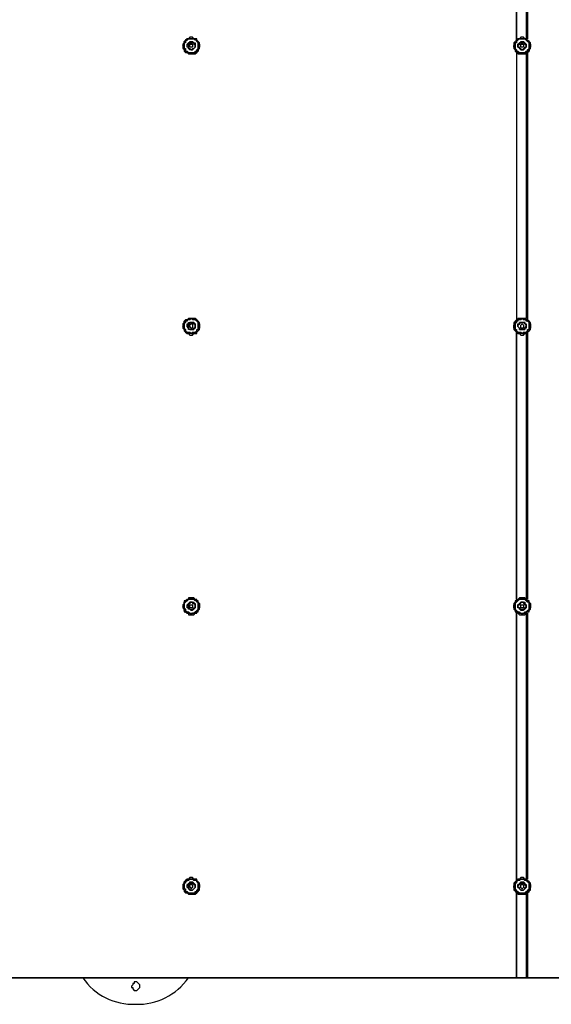
# Model space of a CAD drawing. Units: millimetres. Extents: x -446 to 12021, y -52 to 3398.
# Drawn here: x 2852 to 3863, y -50 to 1822 of the extents above; entities that cross this region are included whole.
import ezdxf

# ---------------------------------------------------------------- set-up
doc = ezdxf.new("R2010")
doc.units = ezdxf.units.MM
doc.layers.add('МАФ', color=255, linetype='Continuous', lineweight=5)
doc.layers.add('Размеры', color=7, linetype='Continuous', lineweight=30)

# ---------------------------------------------------------------- blocks, each defined once
blk = doc.blocks.new('Пергола Радуга - 12 м')
at = {"layer": 'МАФ', "lineweight": 25}
for points in [[(3797.1, 1783.4), (3797.1, 2294.1)], [(3177.9, 1757), (3180.6, 1757), (3183.2, 1757), (3185.8, 1757), (3188.5, 1759.6), (3191.1, 1762.3), (3191.1, 1764.9), (3193.8, 1767.6), (3193.8, 1770.2), (3193.8, 1772.9), (3193.8, 1775.5), (3193.8, 1778.1), (3191.1, 1780.8), (3188.5, 1783.4), (3188.5, 1786.1), (3185.8, 1786.1), (3183.2, 1786.1), (3180.6, 1788.7), (3177.9, 1788.7), (3175.3, 1788.7), (3172.6, 1786.1), (3170, 1786.1), (3167.3, 1783.4), (3164.7, 1780.8), (3164.7, 1778.1), (3162, 1775.5), (3162, 1772.9), (3162, 1770.2), (3162, 1767.6), (3164.7, 1767.6), (3164.7, 1764.9), (3164.7, 1762.3), (3167.3, 1759.6), (3170, 1759.6), (3172.6, 1757), (3175.3, 1757)], [(3177.9, 1757), (3175.3, 1757), (3172.6, 1757), (3172.6, 1759.6), (3170, 1759.6), (3167.3, 1762.3), (3164.7, 1764.9), (3164.7, 1767.6), (3164.7, 1770.2), (3162, 1772.9), (3164.7, 1772.9), (3164.7, 1775.5), (3164.7, 1778.1), (3164.7, 1780.8), (3167.3, 1783.4), (3170, 1783.4), (3170, 1786.1), (3172.6, 1786.1), (3175.3, 1786.1), (3177.9, 1786.1), (3180.6, 1786.1), (3183.2, 1786.1), (3185.8, 1786.1), (3188.5, 1783.4), (3191.1, 1780.8), (3191.1, 1778.1), (3193.8, 1775.5), (3193.8, 1772.9), (3193.8, 1770.2), (3191.1, 1767.6), (3191.1, 1764.9), (3191.1, 1762.3), (3188.5, 1762.3), (3185.8, 1759.6), (3183.2, 1757), (3180.6, 1757)], [(3177.9, 1759.6), (3180.6, 1759.6), (3183.2, 1759.6), (3185.8, 1759.6), (3185.8, 1762.3), (3188.5, 1762.3), (3188.5, 1764.9), (3191.1, 1767.6), (3191.1, 1770.2), (3191.1, 1772.9), (3191.1, 1775.5), (3191.1, 1778.1), (3188.5, 1780.8), (3188.5, 1783.4), (3185.8, 1783.4), (3183.2, 1786.1), (3180.6, 1786.1), (3177.9, 1786.1), (3175.3, 1786.1), (3172.6, 1786.1), (3170, 1783.4), (3167.3, 1780.8), (3167.3, 1778.1), (3164.7, 1778.1), (3164.7, 1775.5), (3164.7, 1772.9), (3164.7, 1770.2), (3164.7, 1767.6), (3167.3, 1767.6), (3167.3, 1764.9), (3167.3, 1762.3), (3170, 1762.3), (3172.6, 1759.6), (3175.3, 1759.6)], [(3177.9, 1764.9), (3175.3, 1764.9), (3172.6, 1767.6), (3172.6, 1770.2), (3170, 1770.2), (3170, 1772.9), (3170, 1775.5), (3172.6, 1778.1), (3175.3, 1778.1), (3175.3, 1780.8), (3177.9, 1780.8), (3180.6, 1780.8), (3183.2, 1778.1), (3185.8, 1778.1), (3185.8, 1775.5), (3185.8, 1772.9), (3185.8, 1770.2), (3183.2, 1767.6), (3180.6, 1764.9)], [(3177.9, 1764.9), (3180.6, 1764.9), (3180.6, 1767.6), (3183.2, 1767.6), (3185.8, 1770.2), (3185.8, 1772.9), (3185.8, 1775.5), (3183.2, 1778.1), (3180.6, 1778.1), (3177.9, 1780.8), (3177.9, 1778.1), (3175.3, 1778.1), (3172.6, 1778.1), (3172.6, 1775.5), (3172.6, 1772.9), (3172.6, 1770.2), (3172.6, 1767.6), (3175.3, 1767.6)], [(3807.7, 1757), (3810.3, 1757), (3813, 1757), (3815.6, 1757), (3815.6, 1759.6), (3818.2, 1759.6), (3820.9, 1762.3), (3820.9, 1764.9), (3823.5, 1767.6), (3823.5, 1770.2), (3823.5, 1772.9), (3823.5, 1775.5), (3823.5, 1778.1), (3820.9, 1780.8), (3818.2, 1783.4), (3815.6, 1786.1), (3813, 1786.1), (3810.3, 1788.7), (3807.7, 1788.7), (3805, 1788.7), (3802.4, 1786.1), (3799.7, 1786.1), (3797.1, 1783.4), (3794.4, 1780.8), (3791.8, 1778.1), (3791.8, 1775.5), (3791.8, 1772.9), (3791.8, 1770.2), (3791.8, 1767.6), (3794.4, 1764.9), (3794.4, 1762.3), (3797.1, 1759.6), (3799.7, 1759.6), (3799.7, 1757), (3802.4, 1757), (3805, 1757)], [(3807.7, 1757), (3805, 1757), (3802.4, 1757), (3802.4, 1759.6), (3799.7, 1759.6), (3797.1, 1762.3), (3794.4, 1764.9), (3794.4, 1767.6), (3791.8, 1770.2), (3791.8, 1772.9), (3794.4, 1775.5), (3794.4, 1778.1), (3794.4, 1780.8), (3797.1, 1783.4), (3799.7, 1786.1), (3802.4, 1786.1), (3805, 1786.1), (3807.7, 1786.1), (3810.3, 1786.1), (3813, 1786.1), (3815.6, 1786.1), (3818.2, 1783.4), (3820.9, 1780.8), (3820.9, 1778.1), (3823.5, 1775.5), (3823.5, 1772.9), (3823.5, 1770.2), (3820.9, 1767.6), (3820.9, 1764.9), (3820.9, 1762.3), (3818.2, 1762.3), (3815.6, 1759.6), (3813, 1757), (3810.3, 1757)], [(3807.7, 1759.6), (3810.3, 1759.6), (3813, 1759.6), (3815.6, 1762.3), (3818.2, 1762.3), (3818.2, 1764.9), (3820.9, 1767.6), (3820.9, 1770.2), (3820.9, 1772.9), (3820.9, 1775.5), (3820.9, 1778.1), (3818.2, 1780.8), (3815.6, 1783.4), (3813, 1786.1), (3810.3, 1786.1), (3807.7, 1786.1), (3805, 1786.1), (3802.4, 1786.1), (3799.7, 1783.4), (3797.1, 1780.8), (3797.1, 1778.1), (3794.4, 1778.1), (3794.4, 1775.5), (3794.4, 1772.9), (3794.4, 1770.2), (3794.4, 1767.6), (3797.1, 1764.9), (3797.1, 1762.3), (3799.7, 1762.3), (3802.4, 1759.6), (3805, 1759.6)], [(3807.7, 1764.9), (3805, 1764.9), (3802.4, 1767.6), (3802.4, 1770.2), (3799.7, 1770.2), (3799.7, 1772.9), (3799.7, 1775.5), (3802.4, 1778.1), (3805, 1778.1), (3805, 1780.8), (3807.7, 1780.8), (3810.3, 1780.8), (3813, 1778.1), (3815.6, 1775.5), (3815.6, 1772.9), (3815.6, 1770.2), (3813, 1767.6), (3810.3, 1764.9)], [(3807.7, 1764.9), (3810.3, 1764.9), (3810.3, 1767.6), (3813, 1767.6), (3813, 1770.2), (3815.6, 1770.2), (3815.6, 1772.9), (3813, 1775.5), (3813, 1778.1), (3810.3, 1778.1), (3807.7, 1780.8), (3805, 1778.1), (3802.4, 1778.1), (3802.4, 1775.5), (3799.7, 1772.9), (3799.7, 1770.2), (3802.4, 1770.2), (3802.4, 1767.6), (3805, 1767.6), (3805, 1764.9)], [(3177.9, 1775.5), (3180.6, 1775.5), (3180.6, 1772.9), (3180.6, 1770.2), (3177.9, 1770.2), (3175.3, 1770.2), (3175.3, 1772.9), (3175.3, 1775.5)], [(3807.7, 1775.5), (3810.3, 1775.5), (3810.3, 1772.9), (3810.3, 1770.2), (3807.7, 1770.2), (3805, 1770.2), (3805, 1772.9), (3805, 1775.5)], [(3177.9, 1225.1), (3175.3, 1225.1), (3172.6, 1225.1), (3170, 1227.8), (3167.3, 1227.8), (3167.3, 1230.4), (3164.7, 1233.1), (3164.7, 1235.7), (3162, 1238.4), (3164.7, 1241), (3164.7, 1243.6), (3164.7, 1246.3), (3164.7, 1248.9), (3167.3, 1248.9), (3170, 1251.6), (3172.6, 1254.2), (3175.3, 1254.2), (3177.9, 1254.2), (3180.6, 1254.2), (3183.2, 1254.2), (3185.8, 1251.6), (3188.5, 1251.6), (3188.5, 1248.9), (3191.1, 1248.9), (3191.1, 1246.3), (3193.8, 1243.6), (3193.8, 1241), (3193.8, 1238.4), (3193.8, 1235.7), (3191.1, 1235.7), (3191.1, 1233.1), (3191.1, 1230.4), (3188.5, 1227.8), (3185.8, 1227.8), (3185.8, 1225.1), (3183.2, 1225.1), (3180.6, 1225.1)], [(3177.9, 1222.5), (3180.6, 1222.5), (3183.2, 1225.1), (3185.8, 1225.1), (3188.5, 1225.1), (3188.5, 1227.8), (3191.1, 1230.4), (3193.8, 1233.1), (3193.8, 1235.7), (3193.8, 1238.4), (3193.8, 1241), (3193.8, 1243.6), (3193.8, 1246.3), (3191.1, 1246.3), (3191.1, 1248.9), (3188.5, 1251.6), (3185.8, 1254.2), (3183.2, 1254.2), (3180.6, 1254.2), (3177.9, 1254.2), (3175.3, 1254.2), (3172.6, 1254.2), (3170, 1251.6), (3167.3, 1251.6), (3164.7, 1248.9), (3164.7, 1246.3), (3162, 1243.6), (3162, 1241), (3162, 1238.4), (3162, 1235.7), (3164.7, 1233.1), (3164.7, 1230.4), (3167.3, 1227.8), (3170, 1225.1), (3172.6, 1225.1), (3175.3, 1222.5)], [(3177.9, 1225.1), (3180.6, 1227.8), (3183.2, 1227.8), (3185.8, 1227.8), (3188.5, 1230.4), (3188.5, 1233.1), (3191.1, 1233.1), (3191.1, 1235.7), (3191.1, 1238.4), (3191.1, 1241), (3191.1, 1243.6), (3191.1, 1246.3), (3188.5, 1248.9), (3185.8, 1251.6), (3183.2, 1251.6), (3180.6, 1251.6), (3180.6, 1254.2), (3177.9, 1254.2), (3175.3, 1251.6), (3172.6, 1251.6), (3170, 1251.6), (3170, 1248.9), (3167.3, 1248.9), (3167.3, 1246.3), (3164.7, 1243.6), (3164.7, 1241), (3164.7, 1238.4), (3164.7, 1235.7), (3167.3, 1233.1), (3167.3, 1230.4), (3170, 1227.8), (3172.6, 1227.8), (3175.3, 1227.8)], [(3177.9, 1233.1), (3175.3, 1233.1), (3172.6, 1233.1), (3172.6, 1235.7), (3170, 1238.4), (3170, 1241), (3170, 1243.6), (3172.6, 1243.6), (3172.6, 1246.3), (3175.3, 1246.3), (3177.9, 1246.3), (3180.6, 1246.3), (3183.2, 1246.3), (3185.8, 1243.6), (3185.8, 1241), (3185.8, 1238.4), (3185.8, 1235.7), (3183.2, 1235.7), (3183.2, 1233.1), (3180.6, 1233.1)], [(3177.9, 1233.1), (3180.6, 1233.1), (3183.2, 1233.1), (3183.2, 1235.7), (3185.8, 1235.7), (3185.8, 1238.4), (3185.8, 1241), (3185.8, 1243.6), (3183.2, 1243.6), (3183.2, 1246.3), (3180.6, 1246.3), (3177.9, 1246.3), (3175.3, 1246.3), (3172.6, 1243.6), (3172.6, 1241), (3172.6, 1238.4), (3172.6, 1235.7), (3175.3, 1233.1)], [(3177.9, 1243.6), (3180.6, 1243.6), (3180.6, 1241), (3180.6, 1238.4), (3180.6, 1235.7), (3177.9, 1235.7), (3175.3, 1238.4), (3175.3, 1241)], [(3807.7, 1225.1), (3805, 1225.1), (3802.4, 1225.1), (3799.7, 1227.8), (3797.1, 1227.8), (3797.1, 1230.4), (3794.4, 1233.1), (3794.4, 1235.7), (3791.8, 1235.7), (3791.8, 1238.4), (3791.8, 1241), (3794.4, 1243.6), (3794.4, 1246.3), (3794.4, 1248.9), (3797.1, 1248.9), (3797.1, 1251.6), (3799.7, 1251.6), (3802.4, 1254.2), (3805, 1254.2), (3807.7, 1254.2), (3810.3, 1254.2), (3813, 1254.2), (3815.6, 1251.6), (3818.2, 1251.6), (3818.2, 1248.9), (3820.9, 1248.9), (3820.9, 1246.3), (3823.5, 1243.6), (3823.5, 1241), (3823.5, 1238.4), (3823.5, 1235.7), (3820.9, 1235.7), (3820.9, 1233.1), (3820.9, 1230.4), (3818.2, 1227.8), (3815.6, 1227.8), (3815.6, 1225.1), (3813, 1225.1), (3810.3, 1225.1)], [(3807.7, 1222.5), (3810.3, 1222.5), (3813, 1225.1), (3815.6, 1225.1), (3818.2, 1227.8), (3820.9, 1230.4), (3823.5, 1233.1), (3823.5, 1235.7), (3823.5, 1238.4), (3823.5, 1241), (3823.5, 1243.6), (3823.5, 1246.3), (3820.9, 1246.3), (3820.9, 1248.9), (3818.2, 1251.6), (3815.6, 1251.6), (3815.6, 1254.2), (3813, 1254.2), (3810.3, 1254.2), (3807.7, 1254.2), (3805, 1254.2), (3802.4, 1254.2), (3799.7, 1254.2), (3799.7, 1251.6), (3797.1, 1251.6), (3794.4, 1248.9), (3794.4, 1246.3), (3791.8, 1246.3), (3791.8, 1243.6), (3791.8, 1241), (3791.8, 1238.4), (3791.8, 1235.7), (3791.8, 1233.1), (3794.4, 1230.4), (3797.1, 1227.8), (3799.7, 1225.1), (3802.4, 1225.1), (3805, 1222.5)], [(3807.7, 1225.1), (3810.3, 1227.8), (3813, 1227.8), (3815.6, 1227.8), (3818.2, 1230.4), (3818.2, 1233.1), (3820.9, 1233.1), (3820.9, 1235.7), (3820.9, 1238.4), (3820.9, 1241), (3820.9, 1243.6), (3820.9, 1246.3), (3818.2, 1248.9), (3815.6, 1248.9), (3815.6, 1251.6), (3813, 1251.6), (3810.3, 1251.6), (3807.7, 1254.2), (3805, 1251.6), (3802.4, 1251.6), (3799.7, 1251.6), (3799.7, 1248.9), (3797.1, 1248.9), (3797.1, 1246.3), (3794.4, 1243.6), (3794.4, 1241), (3794.4, 1238.4), (3794.4, 1235.7), (3794.4, 1233.1), (3797.1, 1233.1), (3797.1, 1230.4), (3799.7, 1227.8), (3802.4, 1227.8), (3805, 1227.8)], [(3807.7, 1233.1), (3805, 1233.1), (3802.4, 1233.1), (3802.4, 1235.7), (3799.7, 1238.4), (3799.7, 1241), (3799.7, 1243.6), (3802.4, 1243.6), (3802.4, 1246.3), (3805, 1246.3), (3807.7, 1246.3), (3810.3, 1246.3), (3813, 1246.3), (3813, 1243.6), (3815.6, 1243.6), (3815.6, 1241), (3815.6, 1238.4), (3815.6, 1235.7), (3813, 1235.7), (3813, 1233.1), (3810.3, 1233.1)], [(3807.7, 1233.1), (3810.3, 1233.1), (3813, 1233.1), (3813, 1235.7), (3815.6, 1238.4), (3815.6, 1241), (3813, 1243.6), (3813, 1246.3), (3810.3, 1246.3), (3807.7, 1246.3), (3805, 1246.3), (3802.4, 1246.3), (3802.4, 1243.6), (3799.7, 1241), (3799.7, 1238.4), (3802.4, 1235.7), (3802.4, 1233.1), (3805, 1233.1)], [(3807.7, 1243.6), (3810.3, 1241), (3810.3, 1238.4), (3810.3, 1235.7), (3807.7, 1235.7), (3805, 1235.7), (3805, 1238.4), (3805, 1241)], [(3177.9, 690.6), (3175.3, 693.3), (3172.6, 693.3), (3170, 695.9), (3167.3, 695.9), (3167.3, 698.6), (3164.7, 698.6), (3164.7, 701.2), (3164.7, 703.8), (3162, 706.5), (3164.7, 709.1), (3164.7, 711.8), (3164.7, 714.4), (3167.3, 717.1), (3170, 717.1), (3170, 719.7), (3172.6, 719.7), (3175.3, 722.4), (3177.9, 722.4), (3180.6, 722.4), (3183.2, 719.7), (3185.8, 719.7), (3188.5, 717.1), (3191.1, 714.4), (3191.1, 711.8), (3193.8, 711.8), (3193.8, 709.1), (3193.8, 706.5), (3193.8, 703.8), (3191.1, 701.2), (3191.1, 698.6), (3188.5, 695.9), (3185.8, 695.9), (3185.8, 693.3), (3183.2, 693.3), (3180.6, 693.3)], [(3177.9, 690.6), (3180.6, 690.6), (3183.2, 690.6), (3185.8, 693.3), (3188.5, 693.3), (3188.5, 695.9), (3191.1, 695.9), (3191.1, 698.6), (3193.8, 701.2), (3193.8, 703.8), (3193.8, 706.5), (3193.8, 709.1), (3193.8, 711.8), (3191.1, 714.4), (3191.1, 717.1), (3188.5, 717.1), (3188.5, 719.7), (3185.8, 719.7), (3183.2, 722.4), (3180.6, 722.4), (3177.9, 722.4), (3175.3, 722.4), (3172.6, 722.4), (3172.6, 719.7), (3170, 719.7), (3167.3, 717.1), (3164.7, 717.1), (3164.7, 714.4), (3164.7, 711.8), (3162, 709.1), (3162, 706.5), (3162, 703.8), (3164.7, 701.2), (3164.7, 698.6), (3164.7, 695.9), (3167.3, 695.9), (3170, 693.3), (3172.6, 693.3), (3172.6, 690.6), (3175.3, 690.6)], [(3177.9, 693.3), (3180.6, 693.3), (3183.2, 693.3), (3185.8, 695.9), (3188.5, 698.6), (3191.1, 701.2), (3191.1, 703.8), (3191.1, 706.5), (3191.1, 709.1), (3191.1, 711.8), (3191.1, 714.4), (3188.5, 714.4), (3188.5, 717.1), (3185.8, 717.1), (3183.2, 719.7), (3180.6, 719.7), (3177.9, 719.7), (3175.3, 719.7), (3172.6, 719.7), (3170, 717.1), (3167.3, 714.4), (3164.7, 711.8), (3164.7, 709.1), (3164.7, 706.5), (3164.7, 703.8), (3167.3, 701.2), (3167.3, 698.6), (3170, 695.9), (3172.6, 695.9), (3175.3, 693.3)], [(3177.9, 698.6), (3175.3, 701.2), (3172.6, 701.2), (3172.6, 703.8), (3170, 703.8), (3170, 706.5), (3170, 709.1), (3172.6, 711.8), (3175.3, 714.4), (3177.9, 714.4), (3180.6, 714.4), (3183.2, 714.4), (3183.2, 711.8), (3185.8, 711.8), (3185.8, 709.1), (3185.8, 706.5), (3185.8, 703.8), (3183.2, 701.2), (3180.6, 701.2), (3180.6, 698.6)], [(3177.9, 701.2), (3180.6, 701.2), (3183.2, 701.2), (3183.2, 703.8), (3185.8, 703.8), (3185.8, 706.5), (3185.8, 709.1), (3183.2, 711.8), (3180.6, 714.4), (3177.9, 714.4), (3175.3, 714.4), (3175.3, 711.8), (3172.6, 711.8), (3172.6, 709.1), (3172.6, 706.5), (3172.6, 703.8), (3175.3, 701.2)], [(3807.7, 690.6), (3805, 693.3), (3802.4, 693.3), (3799.7, 695.9), (3797.1, 695.9), (3797.1, 698.6), (3794.4, 698.6), (3794.4, 701.2), (3791.8, 703.8), (3791.8, 706.5), (3791.8, 709.1), (3794.4, 711.8), (3794.4, 714.4), (3797.1, 717.1), (3799.7, 719.7), (3802.4, 719.7), (3805, 722.4), (3807.7, 722.4), (3810.3, 722.4), (3813, 719.7), (3815.6, 719.7), (3818.2, 717.1), (3820.9, 714.4), (3820.9, 711.8), (3823.5, 711.8), (3823.5, 709.1), (3823.5, 706.5), (3823.5, 703.8), (3820.9, 701.2), (3820.9, 698.6), (3818.2, 695.9), (3815.6, 695.9), (3815.6, 693.3), (3813, 693.3), (3810.3, 693.3)], [(3807.7, 690.6), (3810.3, 690.6), (3813, 690.6), (3815.6, 693.3), (3818.2, 695.9), (3820.9, 695.9), (3820.9, 698.6), (3823.5, 701.2), (3823.5, 703.8), (3823.5, 706.5), (3823.5, 709.1), (3823.5, 711.8), (3820.9, 714.4), (3820.9, 717.1), (3818.2, 717.1), (3815.6, 719.7), (3813, 722.4), (3810.3, 722.4), (3807.7, 722.4), (3805, 722.4), (3802.4, 722.4), (3799.7, 719.7), (3797.1, 717.1), (3794.4, 717.1), (3794.4, 714.4), (3791.8, 711.8), (3791.8, 709.1), (3791.8, 706.5), (3791.8, 703.8), (3791.8, 701.2), (3794.4, 698.6), (3794.4, 695.9), (3797.1, 695.9), (3799.7, 693.3), (3802.4, 690.6), (3805, 690.6)], [(3807.7, 693.3), (3810.3, 693.3), (3813, 693.3), (3813, 695.9), (3815.6, 695.9), (3818.2, 698.6), (3820.9, 701.2), (3820.9, 703.8), (3820.9, 706.5), (3820.9, 709.1), (3820.9, 711.8), (3820.9, 714.4), (3818.2, 714.4), (3815.6, 717.1), (3813, 719.7), (3810.3, 719.7), (3807.7, 719.7), (3805, 719.7), (3802.4, 719.7), (3799.7, 717.1), (3797.1, 714.4), (3794.4, 711.8), (3794.4, 709.1), (3794.4, 706.5), (3794.4, 703.8), (3794.4, 701.2), (3797.1, 698.6), (3799.7, 695.9), (3802.4, 695.9), (3802.4, 693.3), (3805, 693.3)], [(3807.7, 698.6), (3805, 698.6), (3805, 701.2), (3802.4, 701.2), (3802.4, 703.8), (3799.7, 703.8), (3799.7, 706.5), (3799.7, 709.1), (3802.4, 711.8), (3805, 714.4), (3807.7, 714.4), (3810.3, 714.4), (3813, 714.4), (3813, 711.8), (3815.6, 709.1), (3815.6, 706.5), (3815.6, 703.8), (3813, 701.2), (3810.3, 701.2), (3810.3, 698.6)], [(3807.7, 701.2), (3810.3, 701.2), (3813, 701.2), (3813, 703.8), (3815.6, 706.5), (3815.6, 709.1), (3813, 709.1), (3813, 711.8), (3810.3, 714.4), (3807.7, 714.4), (3805, 714.4), (3802.4, 711.8), (3802.4, 709.1), (3799.7, 709.1), (3799.7, 706.5), (3802.4, 703.8), (3802.4, 701.2), (3805, 701.2)], [(3177.9, 709.1), (3180.6, 709.1), (3180.6, 706.5), (3180.6, 703.8), (3177.9, 703.8), (3175.3, 703.8), (3175.3, 706.5), (3175.3, 709.1)], [(3797.1, 185.2), (3797.1, 695.9)], [(3807.7, 709.1), (3810.3, 709.1), (3810.3, 706.5), (3810.3, 703.8), (3807.7, 703.8), (3805, 703.8), (3805, 706.5), (3805, 709.1)], [(3177.9, 158.8), (3180.6, 158.8), (3183.2, 158.8), (3185.8, 158.8), (3188.5, 161.4), (3191.1, 164.1), (3191.1, 166.7), (3193.8, 166.7), (3193.8, 169.3), (3193.8, 172), (3193.8, 174.6), (3193.8, 177.3), (3193.8, 179.9), (3191.1, 182.6), (3188.5, 185.2), (3188.5, 187.9), (3185.8, 187.9), (3183.2, 187.9), (3180.6, 190.5), (3177.9, 190.5), (3175.3, 190.5), (3172.6, 187.9), (3170, 187.9), (3167.3, 185.2), (3164.7, 182.6), (3164.7, 179.9), (3162, 177.3), (3162, 174.6), (3162, 172), (3162, 169.3), (3164.7, 166.7), (3164.7, 164.1), (3167.3, 161.4), (3170, 161.4), (3172.6, 158.8), (3175.3, 158.8)], [(3177.9, 158.8), (3175.3, 158.8), (3172.6, 158.8), (3172.6, 161.4), (3170, 161.4), (3167.3, 164.1), (3164.7, 166.7), (3164.7, 169.3), (3164.7, 172), (3162, 174.6), (3164.7, 174.6), (3164.7, 177.3), (3164.7, 179.9), (3164.7, 182.6), (3167.3, 182.6), (3170, 185.2), (3170, 187.9), (3172.6, 187.9), (3175.3, 187.9), (3177.9, 187.9), (3180.6, 187.9), (3183.2, 187.9), (3185.8, 187.9), (3188.5, 185.2), (3188.5, 182.6), (3191.1, 182.6), (3191.1, 179.9), (3193.8, 177.3), (3193.8, 174.6), (3193.8, 172), (3191.1, 169.3), (3191.1, 166.7), (3191.1, 164.1), (3188.5, 164.1), (3185.8, 161.4), (3183.2, 158.8), (3180.6, 158.8)], [(3177.9, 161.4), (3180.6, 161.4), (3183.2, 161.4), (3185.8, 161.4), (3185.8, 164.1), (3188.5, 164.1), (3188.5, 166.7), (3191.1, 169.3), (3191.1, 172), (3191.1, 174.6), (3191.1, 177.3), (3191.1, 179.9), (3188.5, 182.6), (3188.5, 185.2), (3185.8, 185.2), (3183.2, 185.2), (3180.6, 187.9), (3177.9, 187.9), (3175.3, 187.9), (3172.6, 185.2), (3170, 185.2), (3167.3, 182.6), (3167.3, 179.9), (3164.7, 179.9), (3164.7, 177.3), (3164.7, 174.6), (3164.7, 172), (3164.7, 169.3), (3167.3, 169.3), (3167.3, 166.7), (3167.3, 164.1), (3170, 164.1), (3172.6, 161.4), (3175.3, 161.4)], [(3807.7, 158.8), (3810.3, 158.8), (3813, 158.8), (3815.6, 158.8), (3815.6, 161.4), (3818.2, 161.4), (3820.9, 164.1), (3820.9, 166.7), (3823.5, 166.7), (3823.5, 169.3), (3823.5, 172), (3823.5, 174.6), (3823.5, 177.3), (3823.5, 179.9), (3820.9, 182.6), (3818.2, 185.2), (3815.6, 187.9), (3813, 187.9), (3810.3, 190.5), (3807.7, 190.5), (3805, 190.5), (3802.4, 187.9), (3799.7, 187.9), (3797.1, 185.2), (3794.4, 182.6), (3791.8, 179.9), (3791.8, 177.3), (3791.8, 174.6), (3791.8, 172), (3791.8, 169.3), (3791.8, 166.7), (3794.4, 166.7), (3794.4, 164.1), (3797.1, 161.4), (3799.7, 161.4), (3799.7, 158.8), (3802.4, 158.8), (3805, 158.8)], [(3807.7, 158.8), (3805, 158.8), (3802.4, 158.8), (3802.4, 161.4), (3799.7, 161.4), (3797.1, 164.1), (3794.4, 166.7), (3794.4, 169.3), (3791.8, 172), (3791.8, 174.6), (3794.4, 177.3), (3794.4, 179.9), (3794.4, 182.6), (3797.1, 182.6), (3797.1, 185.2), (3799.7, 187.9), (3802.4, 187.9), (3805, 187.9), (3807.7, 187.9), (3810.3, 187.9), (3813, 187.9), (3815.6, 187.9), (3818.2, 185.2), (3818.2, 182.6), (3820.9, 182.6), (3820.9, 179.9), (3823.5, 177.3), (3823.5, 174.6), (3823.5, 172), (3820.9, 169.3), (3820.9, 166.7), (3820.9, 164.1), (3818.2, 164.1), (3815.6, 161.4), (3813, 158.8), (3810.3, 158.8)], [(3807.7, 161.4), (3810.3, 161.4), (3813, 161.4), (3815.6, 164.1), (3818.2, 164.1), (3818.2, 166.7), (3820.9, 169.3), (3820.9, 172), (3820.9, 174.6), (3820.9, 177.3), (3820.9, 179.9), (3818.2, 182.6), (3815.6, 185.2), (3813, 185.2), (3810.3, 187.9), (3807.7, 187.9), (3805, 187.9), (3802.4, 185.2), (3799.7, 185.2), (3797.1, 182.6), (3797.1, 179.9), (3794.4, 179.9), (3794.4, 177.3), (3794.4, 174.6), (3794.4, 172), (3794.4, 169.3), (3797.1, 166.7), (3797.1, 164.1), (3799.7, 164.1), (3802.4, 161.4), (3805, 161.4)], [(3177.9, 166.7), (3175.3, 166.7), (3172.6, 169.3), (3172.6, 172), (3170, 172), (3170, 174.6), (3170, 177.3), (3172.6, 177.3), (3172.6, 179.9), (3175.3, 179.9), (3175.3, 182.6), (3177.9, 182.6), (3180.6, 182.6), (3183.2, 179.9), (3185.8, 177.3), (3185.8, 174.6), (3185.8, 172), (3183.2, 169.3), (3180.6, 166.7)], [(3177.9, 166.7), (3180.6, 166.7), (3183.2, 169.3), (3185.8, 172), (3185.8, 174.6), (3185.8, 177.3), (3183.2, 177.3), (3183.2, 179.9), (3180.6, 179.9), (3177.9, 179.9), (3175.3, 179.9), (3172.6, 177.3), (3172.6, 174.6), (3172.6, 172), (3172.6, 169.3), (3175.3, 169.3), (3175.3, 166.7)], [(3177.9, 177.3), (3180.6, 177.3), (3180.6, 174.6), (3180.6, 172), (3177.9, 169.3), (3177.9, 172), (3175.3, 172), (3175.3, 174.6), (3175.3, 177.3)], [(3807.7, 166.7), (3805, 166.7), (3802.4, 169.3), (3802.4, 172), (3799.7, 172), (3799.7, 174.6), (3799.7, 177.3), (3802.4, 177.3), (3802.4, 179.9), (3805, 179.9), (3805, 182.6), (3807.7, 182.6), (3810.3, 182.6), (3813, 179.9), (3813, 177.3), (3815.6, 177.3), (3815.6, 174.6), (3815.6, 172), (3813, 169.3), (3810.3, 166.7)], [(3807.7, 166.7), (3810.3, 166.7), (3813, 169.3), (3813, 172), (3815.6, 172), (3815.6, 174.6), (3813, 177.3), (3813, 179.9), (3810.3, 179.9), (3807.7, 179.9), (3805, 179.9), (3802.4, 179.9), (3802.4, 177.3), (3799.7, 174.6), (3799.7, 172), (3802.4, 172), (3802.4, 169.3), (3805, 166.7)], [(3807.7, 177.3), (3810.3, 177.3), (3810.3, 174.6), (3810.3, 172), (3807.7, 169.3), (3805, 172), (3805, 174.6), (3805, 177.3)], [(3807.7, 0), (1918.4, 0)], [(3797.1, 0), (3815.6, 0)], [(5694.3, 0), (3807.7, 0)], [(3072.1, -23.8), (3074.7, -23.8), (3077.4, -21.2), (3080, -18.5), (3080, -15.9), (3080, -13.2), (3077.4, -10.6), (3074.7, -7.9), (3072.1, -7.9), (3069.4, -7.9), (3069.4, -10.6), (3066.8, -10.6), (3066.8, -13.2), (3064.1, -15.9), (3064.1, -18.5), (3066.8, -18.5), (3066.8, -21.2), (3069.4, -23.8)]]:
    blk.add_lwpolyline(points, close=True, dxfattribs=at)
for points in [[(3815.6, 2291.5), (3815.6, 1786.1)], [(3818.2, 2291.5), (3818.2, 1786.1)], [(3172.6, 1772.9), (3172.6, 1775.5), (3175.3, 1778.1), (3177.9, 1778.1), (3180.6, 1778.1), (3183.2, 1778.1), (3183.2, 1775.5), (3185.8, 1775.5), (3185.8, 1772.9)], [(3797.1, 1762.3), (3797.1, 1248.9)], [(3799.7, 1772.9), (3802.4, 1775.5), (3802.4, 1778.1), (3805, 1778.1), (3807.7, 1778.1), (3810.3, 1778.1), (3813, 1778.1), (3813, 1775.5), (3815.6, 1772.9)], [(3177.9, 1757), (3177.9, 1757)], [(3177.9, 1757), (3180.6, 1757), (3183.2, 1757)], [(3177.9, 1757), (3177.9, 1757)], [(3797.1, 1759.6), (3797.1, 1251.6)], [(3807.7, 1757), (3807.7, 1757)], [(3807.7, 1757), (3810.3, 1757), (3813, 1757)], [(3807.7, 1757), (3807.7, 1757)], [(3815.6, 1759.6), (3815.6, 1254.2)], [(3818.2, 1759.6), (3818.2, 1251.6)], [(3172.6, 1238.4), (3172.6, 1241), (3172.6, 1243.6), (3175.3, 1243.6), (3175.3, 1246.3), (3177.9, 1246.3), (3180.6, 1246.3), (3183.2, 1243.6), (3185.8, 1243.6), (3185.8, 1241), (3185.8, 1238.4)], [(3799.7, 1238.4), (3799.7, 1241), (3802.4, 1243.6), (3805, 1246.3), (3807.7, 1246.3), (3810.3, 1246.3), (3813, 1243.6), (3815.6, 1241), (3815.6, 1238.4)], [(3177.9, 1222.5), (3180.6, 1222.5), (3180.6, 1225.1), (3183.2, 1225.1)], [(3177.9, 1222.5), (3177.9, 1222.5)], [(3177.9, 1222.5), (3177.9, 1222.5)], [(3797.1, 719.7), (3797.1, 1227.8), (3797.1, 717.1)], [(3807.7, 1222.5), (3810.3, 1222.5), (3810.3, 1225.1), (3813, 1225.1)], [(3807.7, 1222.5), (3807.7, 1222.5)], [(3807.7, 1222.5), (3807.7, 1222.5)], [(3815.6, 1225.1), (3815.6, 719.7)], [(3818.2, 1227.8), (3818.2, 719.7)], [(3172.6, 706.5), (3172.6, 709.1), (3172.6, 711.8), (3175.3, 711.8), (3177.9, 714.4), (3180.6, 714.4), (3180.6, 711.8), (3183.2, 711.8), (3185.8, 709.1), (3185.8, 706.5)], [(3799.7, 706.5), (3799.7, 709.1), (3802.4, 709.1), (3802.4, 711.8), (3805, 711.8), (3805, 714.4), (3807.7, 714.4), (3810.3, 714.4), (3810.3, 711.8), (3813, 711.8), (3813, 709.1), (3815.6, 709.1), (3815.6, 706.5)], [(3815.6, 693.3), (3815.6, 187.9)], [(3818.2, 693.3), (3818.2, 187.9)], [(3177.9, 690.6), (3177.9, 690.6)], [(3177.9, 690.6), (3180.6, 690.6), (3183.2, 690.6)], [(3177.9, 690.6), (3177.9, 690.6)], [(3807.7, 690.6), (3807.7, 690.6)], [(3807.7, 690.6), (3810.3, 690.6), (3813, 690.6)], [(3807.7, 690.6), (3807.7, 690.6)], [(3172.6, 174.6), (3172.6, 177.3), (3175.3, 179.9), (3177.9, 179.9), (3180.6, 179.9), (3183.2, 179.9), (3183.2, 177.3), (3185.8, 177.3), (3185.8, 174.6)], [(3799.7, 174.6), (3802.4, 177.3), (3802.4, 179.9), (3805, 179.9), (3807.7, 179.9), (3810.3, 179.9), (3813, 179.9), (3813, 177.3), (3815.6, 174.6)], [(3177.9, 158.8), (3177.9, 158.8)], [(3177.9, 158.8), (3180.6, 158.8), (3183.2, 158.8)], [(3177.9, 158.8), (3177.9, 158.8)], [(3797.1, 164.1), (3797.1, 0), (3797.1, 161.4)], [(3815.6, 161.4), (3815.6, 0), (3797.1, 0), (3818.2, 0), (3797.1, 0), (3818.2, 0)], [(3818.2, 161.4), (3818.2, 0), (3797.1, 0), (3815.6, 0)], [(3807.7, 158.8), (3807.7, 158.8)], [(3807.7, 158.8), (3810.3, 158.8), (3813, 158.8)], [(3807.7, 158.8), (3807.7, 158.8)], [(3797.1, 0), (3797.1, 0)], [(3797.1, 0), (3797.1, 0)], [(3797.1, 0), (3797.1, 0)], [(3797.1, 0), (3797.1, 0)], [(3805, 0), (3805, 0)], [(3805, 0), (3805, 0)], [(3805, 0), (3805, 0)], [(3805, 0), (3805, 0)], [(3807.7, 0), (3807.7, 0)], [(3807.7, 0), (3807.7, 0)], [(3807.7, 0), (3807.7, 0)], [(3807.7, 0), (3807.7, 0)], [(3807.7, 0), (3807.7, 0)], [(3807.7, 0), (3807.7, 0)], [(3815.6, 0), (3815.6, 0)], [(3815.6, 0), (3815.6, 0)], [(3818.2, 0), (3818.2, 0)], [(3818.2, 0), (3818.2, 0)]]:
    blk.add_lwpolyline(points, dxfattribs=at)
blk.add_lwpolyline([(2971.5, 0, 0.257153), (3072.1, -50.3, 0.253927), (3172.6, 0)], format="xyb", dxfattribs=at)

msp = doc.modelspace()

# ---------------------------------------------------------------- block references
at = {"layer": 'Размеры'}
msp.add_blockref('Пергола Радуга - 12 м', (0, 0), dxfattribs=at)

doc.saveas('drawing.dxf')
